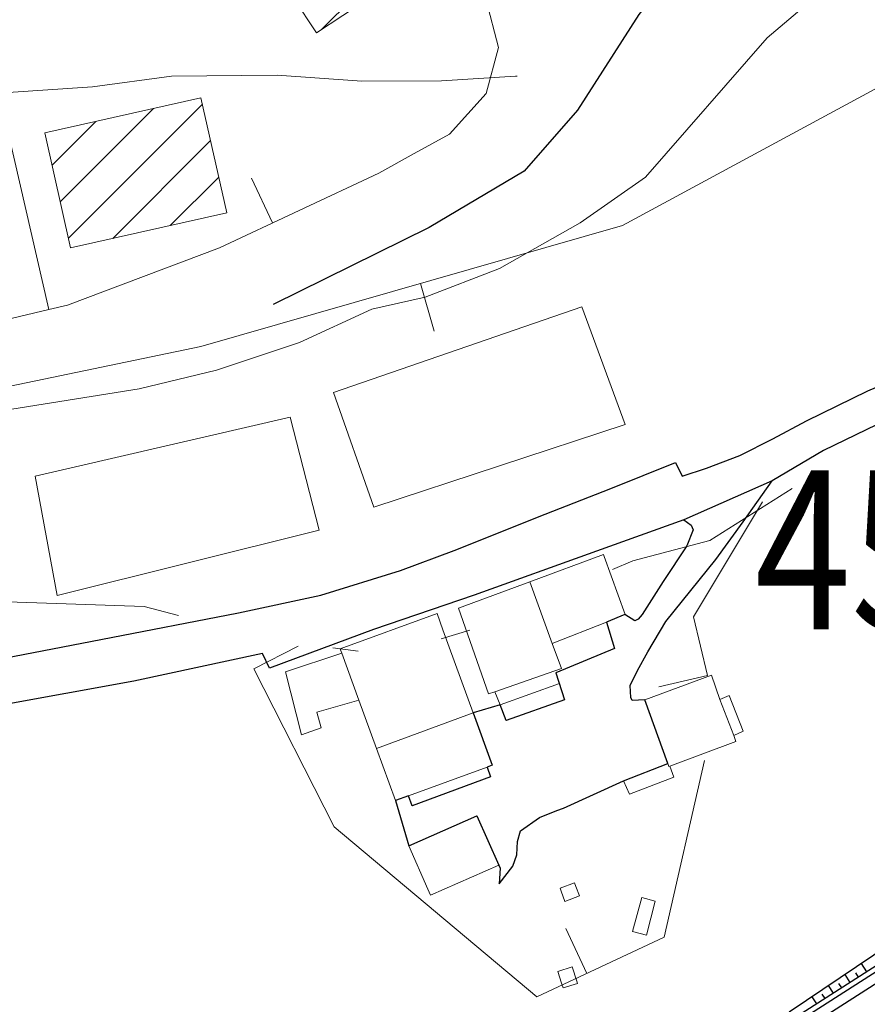
# Model space of a CAD drawing. Units: millimetres. Extents: x 2385024 to 2387038, y 4759138 to 4760472.
# Drawn here: x 2385915 to 2386000, y 4759654 to 4759753 of the extents above; entities that cross this region are included whole.
import ezdxf

# ---------------------------------------------------------------- set-up
doc = ezdxf.new("R2010")
doc.units = ezdxf.units.MM
doc.layers.add('2D-BARBETTE', color=8, linetype='Continuous', plot=False)
doc.layers.add('2D_STERRO_FSST_FDST', color=2, linetype='Continuous', plot=False)
for name, color, linetype in [('Carreggiabile', 8, 'Continuous'), ('strada ordinaria', 5, 'Continuous'), ('Testo', 50, 'Continuous')]:
    doc.layers.add(name, color=color, linetype=linetype)
for name, color, linetype, lineweight in [('CD-BANCHINE', 7, 'Continuous', 30), ('CD-CORSIE', 7, 'Continuous', 30), ('Curve di livello grigie', 8, 'Continuous', 5), ('Edifici', 5, 'Continuous', 13), ('Linea edifici', 7, 'Continuous', 13), ('Retini', 8, 'Continuous', 5)]:
    doc.layers.add(name, color=color, linetype=linetype, lineweight=lineweight)
doc.styles.add('ROMANS', font='romans.shx')

msp = doc.modelspace()

# ---------------------------------------------------------------- hatches: boundary and pattern name
at = {"layer": 'Retini'}
h = msp.add_hatch(dxfattribs=at)
h.set_pattern_fill('ANSI31', color=256, style=0)
h.set_pattern_definition([(45, (2387252.5097, 4759025.384), (-2.245064, 2.245064), [])])
h.paths.add_polyline_path([(2385698.079, 4759684.72), (2385687.799, 4759676.08), (2385694.469, 4759668.13), (2385704.749, 4759676.77)])
h.paths.add_polyline_path([(2385717.559, 4759701.2), (2385707.039, 4759692.72), (2385713.439, 4759684.4), (2385715.319, 4759685.44), (2385718.719, 4759680.72), (2385727.479, 4759688.16)])
h.paths.add_polyline_path([(2385761.759, 4759720.32), (2385750.039, 4759729.12), (2385736.599, 4759709.92), (2385731.719, 4759703.76), (2385739.959, 4759694.88), (2385748.119, 4759702.56), (2385755.079, 4759711.04)])
h.paths.add_polyline_path([(2385793.919, 4759738.64), (2385788.759, 4759747.12), (2385785.119, 4759744.8), (2385783.319, 4759747.6), (2385780.359, 4759745.68), (2385778.359, 4759748.72), (2385765.149, 4759738.57), (2385757.959, 4759733.04), (2385768.999, 4759720.96), (2385777.599, 4759727.12)])
h.paths.add_polyline_path([(2385766.519, 4759784.72), (2385762.839, 4759790.88), (2385761.239, 4759789.76), (2385756.599, 4759797.2), (2385746.119, 4759791.12), (2385740.359, 4759800.64), (2385728.399, 4759792.96), (2385731.519, 4759787.84), (2385729.519, 4759786.48), (2385739.079, 4759771.04), (2385744.399, 4759773.68), (2385745.559, 4759772.32), (2385752.559, 4759775.68)])
h.paths.add_polyline_path([(2385756.289, 4759820.6), (2385750.289, 4759830.25), (2385744.109, 4759826.39), (2385741.279, 4759830.91), (2385727.929, 4759822.37), (2385730.609, 4759818.19), (2385725.669, 4759815.03), (2385731.879, 4759805.36), (2385741.919, 4759811.76), (2385739.139, 4759816.14), (2385744.109, 4759819.26), (2385746.919, 4759814.77)])
h.paths.add_polyline_path([(2385749.479, 4759877.58), (2385762.559, 4759877.84), (2385762.079, 4759894.4), (2385752.489, 4759894), (2385752.319, 4759897.84), (2385733.279, 4759896.96), (2385733.599, 4759881.46), (2385723.289, 4759881.19), (2385723.229, 4759891.01), (2385713.989, 4759890.99), (2385713.989, 4759886.88), (2385694.499, 4759886.48), (2385695.259, 4759850.76), (2385711.649, 4759851.14), (2385711.199, 4759870.32), (2385749.639, 4759871.6)])
h.paths.add_polyline_path([(2385659.239, 4759886.48), (2385653.699, 4759895.34), (2385639.339, 4759886.38), (2385644.879, 4759877.52)])
h.paths.add_polyline_path([(2385652.639, 4759865.12), (2385635.359, 4759860.4), (2385638.809, 4759847.76), (2385656.089, 4759852.48)])
h.paths.add_polyline_path([(2385621.159, 4759844.72), (2385623.919, 4759845.44), (2385622.199, 4759852), (2385619.039, 4759851.2), (2385618.359, 4759854.64), (2385606.559, 4759851.84), (2385607.359, 4759848.8), (2385599.079, 4759847.28), (2385603.599, 4759836.16), (2385604.799, 4759836.64), (2385606.839, 4759829.04), (2385623.879, 4759833.2)])
h.paths.add_polyline_path([(2385614.599, 4759806.56), (2385600.959, 4759799.92), (2385606.989, 4759787.51), (2385620.629, 4759794.15)])
h.paths.add_polyline_path([(2385639.479, 4759818.48), (2385622.799, 4759810.88), (2385627.759, 4759799.52), (2385635.599, 4759802.56), (2385636.439, 4759800.24), (2385645.719, 4759804.4)])
h.paths.add_polyline_path([(2385677.879, 4759829.2), (2385676.799, 4759828.4), (2385670.959, 4759838.4), (2385660.319, 4759831.12), (2385662.999, 4759825.52), (2385659.559, 4759822.96), (2385664.079, 4759814.16), (2385667.479, 4759816.48), (2385670.119, 4759812.48), (2385682.839, 4759820.56)])
h.paths.add_polyline_path([(2385701.009, 4759771.69), (2385704.889, 4759773.88), (2385701.149, 4759780.49), (2385687.279, 4759772.64), (2385693.429, 4759761.67), (2385703.469, 4759767.3)])
h.paths.add_polyline_path([(2385715.519, 4759758.64), (2385703.419, 4759751.17), (2385712.669, 4759736.21), (2385724.759, 4759743.68)])
h.paths.add_polyline_path([(2385703.159, 4759729.2), (2385692.359, 4759744.32), (2385676.839, 4759733.52), (2385679.079, 4759730.4), (2385658.639, 4759715.12), (2385667.679, 4759703.36)])
h.paths.add_polyline_path([(2385671.599, 4759731.76), (2385660.159, 4759749.12), (2385640.479, 4759735.76), (2385643.879, 4759730.48), (2385640.359, 4759727.6), (2385621.759, 4759714.64), (2385633.639, 4759697.76), (2385651.479, 4759710.88), (2385648.119, 4759715.76)])
h.paths.add_polyline_path([(2385813.699, 4759702), (2385807.099, 4759699.41), (2385803.709, 4759708.03), (2385788.859, 4759702.2), (2385792.329, 4759693.36), (2385785.849, 4759690.8), (2385789.359, 4759681.92), (2385817.289, 4759692.9)])
h.paths.add_polyline_path([(2385822.319, 4759685.56), (2385798.319, 4759676.6), (2385804.759, 4759659.36), (2385828.759, 4759668.32)])
h.paths.add_polyline_path([(2385850.329, 4759698.35), (2385843.299, 4759696.18), (2385844.369, 4759692.58), (2385837.709, 4759690.6), (2385841.079, 4759679.28), (2385854.899, 4759683.54)])
h.paths.add_polyline_path([(2385876.369, 4759699.74), (2385860.689, 4759696.78), (2385862.999, 4759684.56), (2385878.679, 4759687.52)])
h.paths.add_polyline_path([(2385911.519, 4759707.68), (2385886.239, 4759701.76), (2385888.639, 4759690.16), (2385914.119, 4759695.76)])
h.paths.add_polyline_path([(2385910.329, 4759741.78), (2385893.049, 4759738.74), (2385895.519, 4759724.72), (2385912.799, 4759727.76)])
h.paths.add_polyline_path([(2385933.399, 4759745.57), (2385917.679, 4759742.05), (2385920.279, 4759730.48), (2385935.999, 4759734)])
h.paths.add_polyline_path([(2385865.799, 4759733.76), (2385851.679, 4759730.4), (2385855.179, 4759715.66), (2385869.299, 4759719.02)])
h.paths.add_polyline_path([(2385920.879, 4759760.64), (2385934.959, 4759766.96), (2385940.719, 4759770.96), (2385948.239, 4759777.12), (2385951.559, 4759798.88), (2385943.959, 4759800.24), (2385940.959, 4759784.24), (2385938.759, 4759784.4), (2385932.439, 4759778.08), (2385917.839, 4759771.68), (2385904.239, 4759768.24), (2385874.559, 4759763.68), (2385843.719, 4759758.8), (2385845.359, 4759748.72), (2385867.319, 4759751.92), (2385905.119, 4759756.88)])
h.paths.add_polyline_path([(2385832.679, 4759757.28), (2385812.639, 4759754.32), (2385802.479, 4759751.84), (2385804.199, 4759741.04), (2385817.279, 4759742.48), (2385816.879, 4759745.52), (2385833.639, 4759748.32)])
h.paths.add_polyline_path([(2385830.079, 4759787.44), (2385815.439, 4759784.96), (2385816.679, 4759774.08), (2385830.079, 4759776.56)])
h.paths.add_polyline_path([(2385810.409, 4759786.97), (2385796.929, 4759784.57), (2385799.159, 4759772.08), (2385812.639, 4759774.48)])
h.paths.add_polyline_path([(2385793.479, 4759786.88), (2385780.309, 4759784.41), (2385782.979, 4759770.09), (2385796.159, 4759772.56)])
h.paths.add_polyline_path([(2385808.039, 4759806.88), (2385794.739, 4759805.49), (2385796.269, 4759790.93), (2385809.559, 4759792.32)])
h.paths.add_polyline_path([(2385829.039, 4759805.28), (2385813.079, 4759805.44), (2385813.919, 4759792.96), (2385828.999, 4759792.32)])
h.paths.add_polyline_path([(2385831.479, 4759852.8), (2385808.239, 4759862.56), (2385809.519, 4759870.8), (2385794.879, 4759874), (2385791.079, 4759848.88), (2385802.199, 4759847.6), (2385802.879, 4759854.72), (2385808.079, 4759853.76), (2385816.439, 4759849.6), (2385813.519, 4759842.72), (2385826.079, 4759837.2)])
h.paths.add_polyline_path([(2385786.359, 4759865.77), (2385769.679, 4759872.48), (2385765.199, 4759861.36), (2385781.879, 4759854.64)])
h.paths.add_polyline_path([(2385866.199, 4759808.16), (2385854.519, 4759806.08), (2385856.389, 4759795.54), (2385868.069, 4759797.62)])
h.paths.add_polyline_path([(2385890.909, 4759810.37), (2385877.429, 4759806.61), (2385881.039, 4759793.68), (2385894.519, 4759797.44)])
h.paths.add_polyline_path([(2385923.179, 4759814.89), (2385916.079, 4759824.88), (2385902.479, 4759815.2), (2385909.579, 4759805.21)])
h.paths.add_polyline_path([(2385977.159, 4759801.6), (2385967.599, 4759804.8), (2385959.399, 4759802.88), (2385952.559, 4759779.6), (2385958.959, 4759771.52), (2385967.039, 4759769.2)])
h.paths.add_polyline_path([(2385955.719, 4759759.2), (2385951.609, 4759765.66), (2385948.839, 4759763.91), (2385946.959, 4759766.87), (2385941.119, 4759763.15), (2385943.199, 4759759.89), (2385940.879, 4759758.39), (2385945.039, 4759752.12)])
h.paths.add_polyline_path([(2385997.479, 4759805.65), (2385978.849, 4759803.13), (2385981.319, 4759787.45), (2386000.019, 4759790.39)])
h.paths.add_polyline_path([(2385967.879, 4759862.48), (2385955.659, 4759864.57), (2385947.659, 4759817.93), (2385959.879, 4759815.84)])
h.paths.add_polyline_path([(2385937.659, 4759843.93), (2385926.399, 4759846), (2385923.699, 4759831.28), (2385927.009, 4759830.68), (2385925.479, 4759822.34), (2385933.419, 4759820.89)])
h.paths.add_polyline_path([(2385942.649, 4759872.2), (2385933.719, 4759873.6), (2385929.959, 4759849.6), (2385938.889, 4759848.19)])
h.paths.add_polyline_path([(2385944.039, 4759926.56), (2385941.399, 4759927.52), (2385941.759, 4759930), (2385923.359, 4759939.84), (2385918.559, 4759923.52), (2385918.439, 4759909.92), (2385919.919, 4759897.6), (2385920.639, 4759884.48), (2385931.959, 4759881.36), (2385933.279, 4759885.84)])
h.paths.add_polyline_path([(2385956.239, 4759922.32), (2385954.489, 4759922.93), (2385961.319, 4759952.88), (2385952.839, 4759955.68), (2385944.039, 4759926.56), (2385933.279, 4759885.84), (2385935.479, 4759885.92), (2385941.359, 4759885.84), (2385942.719, 4759886.72), (2385943.719, 4759888.48), (2385944.079, 4759890.32), (2385947.119, 4759889.84)])
h.paths.add_polyline_path([(2385914.719, 4759953.44), (2385908.239, 4759962.24), (2385901.999, 4759939.36), (2385895.839, 4759940.24), (2385893.799, 4759931.6), (2385898.919, 4759930.8), (2385897.799, 4759924.8), (2385908.719, 4759923.12)])
h.paths.add_polyline_path([(2385852.279, 4759920.72), (2385869.839, 4759921.36), (2385869.159, 4759931.52), (2385862.519, 4759929.68), (2385852.399, 4759928.08), (2385844.399, 4759927.76), (2385844.399, 4759926.4), (2385835.479, 4759926.08), (2385835.599, 4759932.24), (2385824.599, 4759931.92), (2385824.719, 4759929.84), (2385821.299, 4759929.98), (2385821.139, 4759918.55), (2385821.549, 4759904.97), (2385822.579, 4759903.38), (2385848.389, 4759903.98), (2385852.709, 4759904.51)])
h.paths.add_polyline_path([(2385847.279, 4760002.32), (2385842.119, 4760004.96), (2385841.359, 4760003.52), (2385836.079, 4760005.68), (2385833.209, 4760000), (2385832.719, 4759999.04), (2385843.479, 4759993.76), (2385846.249, 4760000)])
h.paths.add_polyline_path([(2385829.799, 4760005.31), (2385820.919, 4760005.28), (2385820.929, 4759999.89), (2385829.809, 4759999.93), (2385829.809, 4760000)])
h.paths.add_polyline_path([(2385835.919, 4760018.38), (2385827.919, 4760018.63), (2385827.719, 4760011.92), (2385835.719, 4760011.68)])
h.paths.add_polyline_path([(2385876.703, 4760007.834), (2385867.469, 4760009.47), (2385865.799, 4760000), (2385865.285, 4759997.072), (2385874.817, 4759995.602)])
h.paths.add_polyline_path([(2385886.996, 4760003.717), (2385887.34, 4760005.949), (2385876.703, 4760007.834), (2385874.789, 4759995.423), (2385885.25, 4759993.81), (2385886.339, 4760000)])
h.paths.add_polyline_path([(2385925.006, 4759995.445), (2385915.367, 4759997.955), (2385915.556, 4759998.679), (2385914.646, 4759998.906), (2385907.171, 4759968.933), (2385917.737, 4759966.298)])
h.paths.add_polyline_path([(2385929.951, 4760013.474), (2385920.077, 4760016.045), (2385915.367, 4759997.955), (2385925.24, 4759995.384)])
h.paths.add_polyline_path([(2385931.819, 4760012.923), (2385929.935, 4760013.414), (2385925.24, 4759995.384), (2385925.006, 4759995.445), (2385917.794, 4759966.526), (2385919.291, 4759966.015), (2385919.975, 4759966.255)])
h.paths.add_polyline_path([(2385892.159, 4759983.84), (2385886.129, 4759979.47), (2385890.659, 4759973.23), (2385896.129, 4759965.699), (2385902.185, 4759970.02)])
h.paths.add_polyline_path([(2385892.112, 4759984.669), (2385889.406, 4759988.463), (2385882.767, 4759983.727), (2385885.474, 4759979.933)])
h.paths.add_polyline_path([(2385946.86, 4759970.615), (2385934.415, 4759973.955), (2385930.32, 4759958.692), (2385942.761, 4759955.341)])
h.paths.add_polyline_path([(2385949.793, 4759986.316), (2385944.284, 4759987.9), (2385945.624, 4759993.789), (2385945.514, 4759994.623), (2385939.617, 4759993.838), (2385934.492, 4759973.935), (2385946.053, 4759970.832)])
h.paths.add_polyline_path([(2385966.245, 4759991.654), (2385966.316, 4759991.669), (2385965.995, 4759993.45), (2385964.527, 4759996.805), (2385945.501, 4759994.743), (2385945.514, 4759994.623), (2385945.624, 4759993.789), (2385944.284, 4759987.9), (2385949.793, 4759986.316), (2385949.587, 4759985.464), (2385953.148, 4759984.604), (2385954.959, 4759984.764), (2385955.322, 4759984.699), (2385955.242, 4759984.388), (2385955.497, 4759984.424), (2385967.241, 4759986.544), (2385967.144, 4759987.081), (2385967.095, 4759987.071)])
h.paths.add_polyline_path([(2385955.322, 4759984.699), (2385954.959, 4759984.764), (2385953.148, 4759984.604), (2385949.587, 4759985.464), (2385946.053, 4759970.832), (2385946.86, 4759970.615), (2385942.761, 4759955.341), (2385942.062, 4759955.529), (2385938.107, 4759940.499), (2385943.556, 4759939.055)])
h.paths.add_polyline_path([(2385942.062, 4759955.529), (2385930.447, 4759958.658), (2385926.705, 4759944.771), (2385937.141, 4759939.999), (2385937.265, 4759940.27), (2385937.963, 4759939.951)])

# ---------------------------------------------------------------- linework, layer by layer
at = {"layer": '2D-BARBETTE', "linetype": 'Continuous'}
msp.add_lwpolyline([(2386086.155, 4759708.778), (2386076.681, 4759704.815), (2386069.714, 4759701.368), (2386052.274, 4759690.855), (2386011.964, 4759665.055), (2385975.617, 4759641.79), (2385935.786, 4759616.295), (2385919.843, 4759605.64), (2385913.692, 4759600.945), (2385896.576, 4759585.123), (2385884.922, 4759571.228), (2385877.569, 4759560.607), (2385872.712, 4759552.524), (2385867.938, 4759544.016), (2385855.01, 4759520.784), (2385844.089, 4759502.783), (2385831.929, 4759485.996), (2385820.582, 4759473.383), (2385805.803, 4759460.085), (2385797.601, 4759454.442), (2385792.787, 4759453.206), (2385787.867, 4759453.66), (2385782.051, 4759456.226)], dxfattribs=at)
at = {"layer": '2D-BARBETTE'}
for points in [[(2386000.396, 4759657.65), (2385999.857, 4759658.493)], [(2385998.712, 4759656.572), (2385998.198, 4759657.375)], [(2385999.554, 4759657.111), (2385999.272, 4759657.552)], [(2385997.027, 4759655.494), (2385996.54, 4759656.256)], [(2385997.87, 4759656.033), (2385997.584, 4759656.48)], [(2385995.343, 4759654.416), (2385994.881, 4759655.138)], [(2385996.185, 4759654.955), (2385995.895, 4759655.409)]]:
    msp.add_lwpolyline(points, dxfattribs=at)
at = {"layer": '2D_STERRO_FSST_FDST', "linetype": 'Continuous'}
msp.add_lwpolyline([(2386085.781, 4759709.706), (2386085.67, 4759709.666), (2386076.128, 4759706.027), (2386069.212, 4759702.313), (2386051.696, 4759691.741), (2386011.249, 4759666.173), (2385992.571, 4759653.581)], dxfattribs=at)
at = {"layer": 'Carreggiabile'}
for points in [[(2385963.389, 4759666.48), (2385964.767, 4759668.286), (2385965.17, 4759669.427), (2385965.234, 4759670.761), (2385965.548, 4759671.844), (2385967.466, 4759673.159), (2385969.203, 4759673.872), (2385969.863, 4759674.113), (2385975.893, 4759676.866), (2385980.36, 4759678.617), (2385978.063, 4759684.997), (2385976.768, 4759684.933), (2385976.643, 4759685.228), (2385976.568, 4759686.448), (2385977.334, 4759687.962), (2385978.367, 4759689.837), (2385980.182, 4759692.891), (2385985.182, 4759699.127), (2385987.941, 4759702.922), (2385990.866, 4759707.037)], [(2385990.866, 4759707.037), (2385981.972, 4759703.123)], [(2385981.972, 4759703.123), (2385982.707, 4759702.566), (2385982.914, 4759702.126), (2385982.279, 4759700.487), (2385979.905, 4759696.911), (2385977.788, 4759693.59), (2385977.385, 4759693.126), (2385977.048, 4759692.97), (2385976.033, 4759693.581)], [(2385976.033, 4759693.581), (2385974.212, 4759692.824), (2385975.01, 4759690.185), (2385969.106, 4759687.738), (2385969.976, 4759685.002), (2385964.115, 4759682.943), (2385963.487, 4759684.51), (2385960.777, 4759683.713), (2385962.699, 4759678.425), (2385962.202, 4759678.244), (2385962.522, 4759677.259), (2385954.651, 4759674.351), (2385954.272, 4759675.361), (2385952.961, 4759674.884), (2385954.307, 4759670.312), (2385961.151, 4759673.346), (2385963.35, 4759668.386), (2385963.517, 4759668.07), (2385963.389, 4759666.48)]]:
    msp.add_lwpolyline(points, dxfattribs=at)
at = {"layer": 'CD-BANCHINE', "linetype": 'Continuous'}
for points in [[(2386449.265, 4759854.624, 0), (2386449.263, 4759854.62)], [(2386441.907, 4759859.077, 0), (2386441.909, 4759859.081)], [(2386119.549, 4759720.549, 0), (2386119.546, 4759720.548)], [(2386122.477, 4759712.51, 0), (2386122.48, 4759712.511)], [(2386057.168, 4759683.203, 0), (2386057.164, 4759683.201)], [(2386052.538, 4759690.431, 0), (2386052.542, 4759690.433)], [(2385875.857, 4759539.624, 0), (2385875.855, 4759539.621)], [(2385868.373, 4759543.77, 0), (2385868.374, 4759543.772)]]:
    msp.add_lwpolyline(points, format="xyb", dxfattribs=at)
msp.add_lwpolyline([(2386046.223, 4759686.388), (2385942.375, 4759619.92)], dxfattribs=at)
at = {"layer": 'CD-CORSIE', "linetype": 'Continuous'}
for points in [[(2385564.857, 4759288.523, 0), (2385564.368, 4759288.239)], [(2386448.409, 4759855.142, 0), (2386448.408, 4759855.139)], [(2386442.763, 4759858.559, 0), (2386442.764, 4759858.562)], [(2386119.891, 4759719.609, 0), (2386119.889, 4759719.608)], [(2386122.134, 4759713.449, 0), (2386122.137, 4759713.45)], [(2386056.628, 4759684.045, 0), (2386056.625, 4759684.043)], [(2386053.077, 4759689.589, 0), (2386053.08, 4759689.59)], [(2385874.982, 4759540.108, 0), (2385874.981, 4759540.106)], [(2385869.247, 4759543.285, 0), (2385869.249, 4759543.287)]]:
    msp.add_lwpolyline(points, format="xyb", dxfattribs=at)
msp.add_lwpolyline([(2386046.762, 4759685.546), (2385942.915, 4759619.077)], dxfattribs=at)
at = {"layer": 'Curve di livello grigie'}
for points in [[(2386024.769, 4759764.22), (2386021.759, 4759764.08), (2386004.439, 4759760.64), (2385996.479, 4759756.8), (2385990.369, 4759751.6), (2385978.119, 4759737.6), (2385971.559, 4759733), (2385963.439, 4759728.4), (2385955.969, 4759725.51), (2385950.599, 4759724.32), (2385943.319, 4759720.97), (2385934.959, 4759718.16), (2385927.169, 4759716.29), (2385893.359, 4759710.88), (2385885.239, 4759710.56), (2385881.599, 4759713.52), (2385873.519, 4759717.36), (2385868.899, 4759718.92)], [(2385965.199, 4759747.76), (2385965.039, 4759747.76), (2385965.029, 4759747.75), (2385965.029, 4759747.75), (2385957.599, 4759747.28), (2385949.589, 4759747.26), (2385941.079, 4759747.84), (2385930.439, 4759747.76), (2385922.499, 4759746.68), (2385913.999, 4759746.09), (2385904.599, 4759746), (2385896.619, 4759745.28), (2385847.429, 4759743.41), (2385839.279, 4759745.07), (2385830.919, 4759747.76), (2385830.569, 4759747.8)], [(2385992.879, 4759706.28), (2385992.879, 4759706.28), (2385984.599, 4759701.04), (2385976.849, 4759699), (2385974.799, 4759698.12)], [(2385931.129, 4759693.49), (2385927.679, 4759694.4), (2385910.959, 4759694.96), (2385910.059, 4759694.86)], [(2385960.459, 4759692.02), (2385957.549, 4759691.15)], [(2385949.209, 4759689.9), (2385946.649, 4759690.23)]]:
    msp.add_lwpolyline(points, dxfattribs=at)
at = {"layer": 'Edifici'}
for p, q in [((2385955.719, 4759759.2), (2385945.039, 4759752.12)), ((2385945.039, 4759752.12), (2385940.879, 4759758.39)), ((2385933.399, 4759745.57), (2385917.679, 4759742.05)), ((2385935.999, 4759734), (2385933.399, 4759745.57)), ((2385917.679, 4759742.05), (2385920.279, 4759730.48)), ((2385920.279, 4759730.48), (2385935.999, 4759734)), ((2385946.719, 4759715.92), (2385971.719, 4759724.56)), ((2385971.719, 4759724.56), (2385976.079, 4759712.72)), ((2385950.799, 4759704.4), (2385946.719, 4759715.92)), ((2385916.719, 4759707.52), (2385942.359, 4759713.44)), ((2385942.359, 4759713.44), (2385945.279, 4759702.08)), ((2385976.079, 4759712.72), (2385950.799, 4759704.4)), ((2385918.919, 4759695.52), (2385916.719, 4759707.52)), ((2385945.279, 4759702.08), (2385918.919, 4759695.52))]:
    msp.add_line(p, q, dxfattribs=at)
at = {"layer": 'Edifici', "linetype": 'Continuous'}
for p, q in [((2385966.479, 4759696.886), (2385973.882, 4759699.638)), ((2385973.882, 4759699.638), (2385973.956, 4759699.435)), ((2385973.956, 4759699.435), (2385976.075, 4759693.598)), ((2385959.297, 4759694.217), (2385966.479, 4759696.886)), ((2385947.41, 4759690.149), (2385957.149, 4759693.69)), ((2385957.149, 4759693.69), (2385957.74, 4759692.065)), ((2385962.324, 4759685.6), (2385959.297, 4759694.217)), ((2385976.033, 4759693.581), (2385974.212, 4759692.824)), ((2385976.075, 4759693.598), (2385976.033, 4759693.581)), ((2385974.212, 4759692.824), (2385975.01, 4759690.185)), ((2385957.74, 4759692.065), (2385960.777, 4759683.713)), ((2385947.575, 4759689.696), (2385941.906, 4759687.824)), ((2385947.45, 4759690.04), (2385947.41, 4759690.149)), ((2385947.575, 4759689.696), (2385947.45, 4759690.04)), ((2385949.295, 4759684.966), (2385947.575, 4759689.696)), ((2385975.01, 4759690.185), (2385969.106, 4759687.738)), ((2385941.906, 4759687.824), (2385943.524, 4759681.489)), ((2385969.106, 4759687.738), (2385969.455, 4759686.641)), ((2385969.455, 4759686.641), (2385969.976, 4759685.002)), ((2385978.063, 4759684.997), (2385984.766, 4759687.481)), ((2385984.766, 4759687.481), (2385985.608, 4759685.056)), ((2385962.97, 4759685.801), (2385962.324, 4759685.6)), ((2385963.487, 4759684.51), (2385962.97, 4759685.801)), ((2385945.041, 4759683.754), (2385949.295, 4759684.966)), ((2385951.055, 4759680.126), (2385949.295, 4759684.966)), ((2385969.976, 4759685.002), (2385964.115, 4759682.943)), ((2385980.361, 4759678.617), (2385978.063, 4759684.997)), ((2385985.608, 4759685.056), (2385986.542, 4759685.459)), ((2385986.542, 4759685.459), (2385987.939, 4759681.855)), ((2385945.489, 4759682.202), (2385945.041, 4759683.754)), ((2385960.777, 4759683.713), (2385962.699, 4759678.425)), ((2385964.115, 4759682.943), (2385963.487, 4759684.51)), ((2385943.524, 4759681.489), (2385945.489, 4759682.202)), ((2385987.939, 4759681.855), (2385986.994, 4759681.416)), ((2385987.207, 4759680.827), (2385980.563, 4759678.341)), ((2385986.994, 4759681.416), (2385987.207, 4759680.827)), ((2385952.961, 4759674.884), (2385951.055, 4759680.126)), ((2385975.893, 4759676.867), (2385980.36, 4759678.617)), ((2385980.472, 4759678.307), (2385980.361, 4759678.617)), ((2385962.202, 4759678.244), (2385954.272, 4759675.361)), ((2385962.699, 4759678.425), (2385962.202, 4759678.244)), ((2385962.202, 4759678.244), (2385962.522, 4759677.259)), ((2385980.563, 4759678.341), (2385980.472, 4759678.307)), ((2385980.563, 4759678.341), (2385980.961, 4759677.236)), ((2385962.522, 4759677.259), (2385954.651, 4759674.351)), ((2385976.509, 4759675.522), (2385975.893, 4759676.867)), ((2385980.961, 4759677.236), (2385976.509, 4759675.522)), ((2385954.272, 4759675.361), (2385952.961, 4759674.884)), ((2385954.651, 4759674.351), (2385954.272, 4759675.361)), ((2385961.151, 4759673.346), (2385954.307, 4759670.312)), ((2385963.35, 4759668.386), (2385961.151, 4759673.346)), ((2385954.307, 4759670.312), (2385956.239, 4759665.952)), ((2385956.506, 4759665.352), (2385963.35, 4759668.386)), ((2385956.239, 4759665.952), (2385956.506, 4759665.352)), ((2385969.526, 4759666.063), (2385970.992, 4759666.607)), ((2385969.639, 4759665.756), (2385969.526, 4759666.063)), ((2385970.019, 4759664.733), (2385969.639, 4759665.756)), ((2385970.992, 4759666.607), (2385971.129, 4759666.237)), ((2385971.129, 4759666.237), (2385971.485, 4759665.278)), ((2385971.485, 4759665.278), (2385970.019, 4759664.733)), ((2385976.829, 4759661.687), (2385977.748, 4759665.132)), ((2385977.748, 4759665.132), (2385979.087, 4759664.745)), ((2385979.087, 4759664.745), (2385978.236, 4759661.343)), ((2385978.236, 4759661.343), (2385976.829, 4759661.687)), ((2385969.309, 4759657.677), (2385970.755, 4759658.133)), ((2385970.755, 4759658.133), (2385971.201, 4759656.719)), ((2385969.675, 4759656.516), (2385969.309, 4759657.677)), ((2385969.828, 4759656.03), (2385969.675, 4759656.516)), ((2385971.275, 4759656.486), (2385969.828, 4759656.03)), ((2385971.201, 4759656.719), (2385971.275, 4759656.486))]:
    msp.add_line(p, q, dxfattribs=at)
at = {"layer": 'Edifici', "linetype": 'Continuous', "flags": 128}
for points in [[(2385966.479, 4759696.886), (2385968.746, 4759690.665), (2385969.663, 4759688.15), (2385962.97, 4759685.801)], [(2385974.212, 4759692.824), (2385968.746, 4759690.665)], [(2385969.455, 4759686.642), (2385963.487, 4759684.509)], [(2385986.994, 4759681.416), (2385985.608, 4759685.056)], [(2385960.777, 4759683.713), (2385951.055, 4759680.126)]]:
    msp.add_lwpolyline(points, dxfattribs=at)
at = {"layer": 'Edifici', "linetype": 'Continuous'}
for points in [[(2385966.479, 4759696.886, 462.058), (2385968.746, 4759690.665, 462.058), (2385969.663, 4759688.149, 462.058), (2385962.97, 4759685.801, 462.158)], [(2385974.212, 4759692.824, 459.058), (2385968.746, 4759690.665, 459.058)], [(2385969.455, 4759686.641, 458.858), (2385963.487, 4759684.509, 458.858)], [(2385986.994, 4759681.416, 458.183), (2385985.608, 4759685.056, 458.458)], [(2385960.777, 4759683.713, 463.758), (2385951.055, 4759680.126, 463.758)]]:
    msp.add_polyline3d(points, dxfattribs=at)
at = {"layer": 'Linea edifici'}
for p, q in [((2385940.599, 4759732.98), (2385938.469, 4759737.5)), ((2385955.469, 4759726.89), (2385956.849, 4759722.08)), ((2385938.709, 4759688.12), (2385943.169, 4759690.39)), ((2385984.349, 4759687.46), (2385979.479, 4759686.31)), ((2385972.229, 4759657.48), (2385970.099, 4759662))]:
    msp.add_line(p, q, dxfattribs=at)
for points in [[(2385911.119, 4759754.48, 483.75), (2385928.439, 4759759.92, 484.23), (2385939.439, 4759765.12, 485.61), (2385950.319, 4759773.36, 485.73), (2385962.079, 4759755.44, 480.99), (2385963.319, 4759750.64, 479.97), (2385962.079, 4759746, 479.37), (2385958.399, 4759741.92, 478.83), (2385954.839, 4759739.96, 478.2), (2385951.279, 4759738, 477.57), (2385935.279, 4759730.48, 474.87), (2385919.959, 4759724.72, 473.01), (2385918.099, 4759724.28, 0), (2385894.439, 4759718.64, 470.91)], [(2385918.099, 4759724.27, 474.51), (2385918.099, 4759724.28, 0), (2385911.119, 4759754.48, 482.55)], [(2385840.439, 4759670.48, 459.3), (2385834.319, 4759694.72, 463.35), (2385854.599, 4759702.24, 465.27), (2385880.799, 4759708.48, 467.31), (2385914.199, 4759716.56, 471.93), (2385933.399, 4759720.56, 473.67), (2385975.799, 4759732.72, 468.69), (2386001.189, 4759746.43, 465.81)], [(2385989.909, 4759704.92, 460.05), (2385982.959, 4759693.36, 459.64), (2385984.349, 4759687.46, 459.81)], [(2385984.049, 4759678.92, 459.73), (2385979.999, 4759661.12, 454.87), (2385967.199, 4759655.12, 454.63), (2385946.799, 4759672.24, 456.61), (2385938.709, 4759688.12, 459.27)]]:
    msp.add_polyline3d(points, dxfattribs=at)
at = {"layer": 'strada ordinaria'}
for points in [[(2386039.535, 4759743.243), (2386040.789, 4759748.43), (2386041.059, 4759766.68), (2386039.269, 4759776.78), (2386036.629, 4759785.47), (2386031.909, 4759792.74), (2386017.449, 4759783.86), (2385992.549, 4759769.31), (2385983.949, 4759761.67), (2385981.029, 4759758.45), (2385977.449, 4759753.96), (2385971.289, 4759744.32), (2385965.899, 4759738.19), (2385956.349, 4759732.54), (2385940.669, 4759724.78)], [(2385884.321, 4759683.454), (2385895.797, 4759685.728), (2385899.799, 4759686.571), (2385909.737, 4759688.473), (2385923.338, 4759691.083), (2385937.171, 4759693.772), (2385945.468, 4759695.549), (2385953.489, 4759698.012), (2385958.875, 4759700.018), (2385968.041, 4759703.688), (2385974.622, 4759706.257), (2385981.133, 4759708.87), (2385981.801, 4759707.493), (2385984.256, 4759708.301), (2385987.604, 4759709.592), (2385990.943, 4759711.26), (2385994.313, 4759713.073), (2386000.492, 4759716.108), (2386005.804, 4759718.326), (2386011.01, 4759720.696), (2386017.073, 4759723.665), (2386020.399, 4759725.246), (2386021.745, 4759725.948)], [(2386030.849, 4759716.937), (2386029.062, 4759718.091), (2386027.485, 4759718.868), (2386025.332, 4759719.697), (2386022.883, 4759720.141), (2386020.39, 4759720.239), (2386018.054, 4759719.825), (2386014.519, 4759718.689), (2386002.463, 4759713.21), (2385996.024, 4759710.105), (2385990.866, 4759707.037)], [(2385981.972, 4759703.123), (2385973.178, 4759699.965), (2385960.882, 4759695.523), (2385950.758, 4759692.069), (2385940.305, 4759688.208), (2385939.586, 4759689.678), (2385926.635, 4759686.871), (2385912.941, 4759684.395), (2385897.325, 4759681.112), (2385887.564, 4759679.017), (2385885.519, 4759678.5)]]:
    msp.add_lwpolyline(points, dxfattribs=at)

# ---------------------------------------------------------------- texts
at = {"layer": 'Testo', "color": 6, "style": 'ROMANS', "width": 0.8}
msp.add_text('453.7', height=16, dxfattribs=at).set_placement((2385989.111, 4759692.089, 453.74))

doc.saveas('drawing.dxf')
